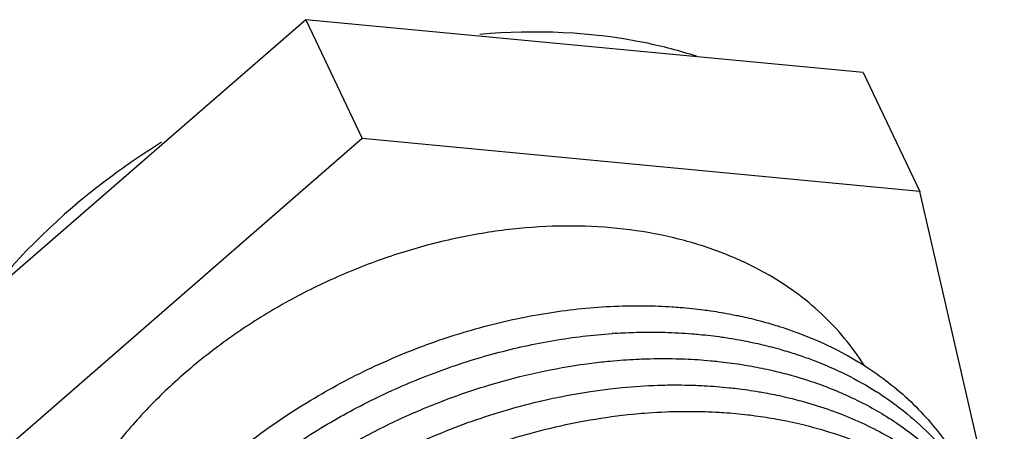
# Paper-space layout '10004644484_1_4' of a CAD drawing. Units: inches. Extents: x 0 to 34, y 0 to 22.
# Drawn here: x 12.3 to 13.2, y 5.6 to 6 of the extents above; entities that cross this region are included whole.
import ezdxf

# ---------------------------------------------------------------- set-up
doc = ezdxf.new("R2010")
doc.units = ezdxf.units.IN
doc.header["$LTSCALE"] = 1.87
doc.header["$MEASUREMENT"] = 0
doc.layers.get('0').update_dxf_attribs({"linetype": 'CONTINUOUS'})
doc.layers.add('02___PRT_ALL_AXES', color=7, linetype='CONTINUOUS')
doc.layers.add('AXIS_PART', color=7, linetype='CONTINUOUS')

psp = doc.layouts.new('10004644484_1_4')

# ---------------------------------------------------------------- linework, layer by layer
at = {"color": 7, "linetype": 'CONTINUOUS'}
for p, q in [((12.52957, 6.0143), (12.10662, 5.6469)), ((12.52957, 6.0143), (12.5822, 5.90366)), ((13.04839, 5.965), (12.52957, 6.0143)), ((13.04839, 5.965), (13.10102, 5.85435)), ((12.5822, 5.90366), (12.15924, 5.53625)), ((13.10102, 5.85435), (12.5822, 5.90366)), ((13.17975, 5.51218), (13.10102, 5.85435)), ((12.82436, 5.74778), (12.83665, 5.74798)), ((12.98757, 5.7228), (13.00238, 5.71691)), ((12.79111, 5.69393), (12.80469, 5.6956)), ((12.79463, 5.66817), (12.81281, 5.6706)), ((12.96813, 5.64243), (12.97707, 5.64071)), ((12.97707, 5.64071), (12.99105, 5.6376))]:
    psp.add_line(p, q, dxfattribs=at)
for centre, radius, start, end in [((12.85152, 5.19321), 0.53021, 93.66197, 93.99114), ((12.90027, 5.41491), 0.29963, 56.60602, 57.57431)]:
    psp.add_arc(centre, radius, start, end, dxfattribs=at)
for points, knots in [([(12.3859, 5.53423), (12.39892, 5.54987), (12.42717, 5.58001), (12.47462, 5.6207), (12.52688, 5.65681), (12.58296, 5.68767), (12.64179, 5.71271), (12.69242, 5.72842), (12.73329, 5.73765), (12.77368, 5.74453), (12.80417, 5.7472), (12.82436, 5.74778)], [0, 0, 0, 0, 0.121732, 0.246458, 0.373233, 0.500997, 0.628634, 0.755028, 0.817446, 0.879162, 1, 1, 1, 1]), ([(12.83665, 5.74798), (12.83952, 5.74799), (12.85088, 5.74795), (12.86224, 5.74751), (12.87072, 5.74695)], [0, 0, 0, 0, 0.252029, 1, 1, 1, 1]), ([(12.87072, 5.74695), (12.87316, 5.74679), (12.88285, 5.74608), (12.89253, 5.74507), (12.89974, 5.74413)], [0, 0, 0, 0, 0.251925, 1, 1, 1, 1]), ([(12.89974, 5.74413), (12.90197, 5.74384), (12.91084, 5.74263), (12.91967, 5.74114), (12.92624, 5.73986)], [0, 0, 0, 0, 0.251908, 1, 1, 1, 1]), ([(12.92624, 5.73986), (12.92812, 5.7395), (12.93559, 5.738), (12.94302, 5.73629), (12.94855, 5.7349)], [0, 0, 0, 0, 0.251719, 1, 1, 1, 1]), ([(12.94855, 5.7349), (12.95029, 5.73446), (12.95718, 5.73267), (12.96403, 5.73069), (12.96911, 5.7291)], [0, 0, 0, 0, 0.251669, 1, 1, 1, 1]), ([(12.96911, 5.7291), (12.97067, 5.72861), (12.97687, 5.72663), (12.98301, 5.72449), (12.98757, 5.7228)], [0, 0, 0, 0, 0.25156, 1, 1, 1, 1]), ([(12.41853, 5.53331), (12.43109, 5.54668), (12.45781, 5.57242), (12.50168, 5.60729), (12.54914, 5.63835), (12.59947, 5.66516), (12.65192, 5.68731), (12.7057, 5.70449), (12.76001, 5.71644), (12.79651, 5.72087), (12.81462, 5.72213)], [0, 0, 0, 0, 0.122692, 0.247711, 0.374271, 0.501522, 0.628579, 0.75456, 0.878624, 1, 1, 1, 1]), ([(12.81766, 5.72233), (12.82081, 5.72254), (12.83334, 5.72323), (12.8459, 5.72346), (12.85529, 5.72337)], [0, 0, 0, 0, 0.252014, 1, 1, 1, 1]), ([(12.85529, 5.72337), (12.85812, 5.72335), (12.86936, 5.72315), (12.88058, 5.72256), (12.88896, 5.72189)], [0, 0, 0, 0, 0.252057, 1, 1, 1, 1]), ([(12.88896, 5.72189), (12.89131, 5.72171), (12.90064, 5.72089), (12.90995, 5.71979), (12.91688, 5.7188)], [0, 0, 0, 0, 0.251884, 1, 1, 1, 1]), ([(12.91688, 5.7188), (12.91903, 5.7185), (12.92754, 5.71722), (12.93601, 5.71569), (12.94231, 5.7144)], [0, 0, 0, 0, 0.251858, 1, 1, 1, 1]), ([(12.94231, 5.7144), (12.94425, 5.71401), (12.95191, 5.71238), (12.95953, 5.71053), (12.96519, 5.70902)], [0, 0, 0, 0, 0.251783, 1, 1, 1, 1]), ([(13.00238, 5.71691), (13.01121, 5.71317), (13.02837, 5.70502), (13.05264, 5.69074), (13.07498, 5.67461), (13.09525, 5.65674), (13.11332, 5.63723), (13.1291, 5.61621), (13.14246, 5.59379), (13.14971, 5.57802), (13.1529, 5.56998)], [0, 0, 0, 0, 0.133288, 0.263408, 0.390654, 0.515415, 0.638162, 0.759438, 0.87984, 1, 1, 1, 1]), ([(12.96519, 5.70902), (12.96683, 5.70859), (12.9733, 5.70682), (12.97973, 5.70488), (12.9845, 5.70334)], [0, 0, 0, 0, 0.251581, 1, 1, 1, 1]), ([(12.9845, 5.70334), (12.98598, 5.70286), (12.99183, 5.70093), (12.99763, 5.69885), (13.00194, 5.6972)], [0, 0, 0, 0, 0.251486, 1, 1, 1, 1]), ([(12.45757, 5.53589), (12.48032, 5.557), (12.51727, 5.58611), (12.57052, 5.61908), (12.61257, 5.64095), (12.65608, 5.65959), (12.715, 5.67977), (12.76062, 5.6898), (12.79111, 5.69393)], [0, 0, 0, 0, 0.248579, 0.374778, 0.501408, 0.62786, 0.753526, 1, 1, 1, 1]), ([(12.80469, 5.6956), (12.80743, 5.6959), (12.81834, 5.69702), (12.82928, 5.69781), (12.83748, 5.6982)], [0, 0, 0, 0, 0.251569, 1, 1, 1, 1]), ([(12.83748, 5.6982), (12.84056, 5.69835), (12.85278, 5.69884), (12.86502, 5.69889), (12.87417, 5.69867)], [0, 0, 0, 0, 0.252024, 1, 1, 1, 1]), ([(12.87417, 5.69867), (12.87689, 5.6986), (12.8877, 5.69825), (12.89849, 5.69754), (12.90654, 5.6968)], [0, 0, 0, 0, 0.25202, 1, 1, 1, 1]), ([(12.90654, 5.6968), (12.90885, 5.69658), (12.918, 5.69567), (12.92712, 5.69448), (12.93392, 5.69342)], [0, 0, 0, 0, 0.251881, 1, 1, 1, 1]), ([(12.93392, 5.69342), (12.93601, 5.6931), (12.94429, 5.69175), (12.95253, 5.69016), (12.95867, 5.68883)], [0, 0, 0, 0, 0.251834, 1, 1, 1, 1]), ([(13.00194, 5.6972), (13.01236, 5.69324), (13.03256, 5.68444), (13.05178, 5.67364), (13.06093, 5.66783)], [0, 0, 0, 0, 0.507029, 1, 1, 1, 1]), ([(12.95867, 5.68883), (12.96057, 5.68842), (12.96811, 5.68673), (12.97561, 5.68482), (12.98118, 5.68327)], [0, 0, 0, 0, 0.251773, 1, 1, 1, 1]), ([(12.98118, 5.68327), (12.98276, 5.68283), (12.98903, 5.68104), (12.99526, 5.67908), (12.99989, 5.67753)], [0, 0, 0, 0, 0.251548, 1, 1, 1, 1]), ([(12.81281, 5.6706), (12.81654, 5.67104), (12.83135, 5.67261), (12.84622, 5.67358), (12.85735, 5.67395)], [0, 0, 0, 0, 0.252089, 1, 1, 1, 1]), ([(12.85735, 5.67395), (12.8603, 5.67404), (12.87199, 5.67433), (12.88369, 5.67421), (12.89244, 5.67388)], [0, 0, 0, 0, 0.252025, 1, 1, 1, 1]), ([(12.89244, 5.67388), (12.89509, 5.67378), (12.9056, 5.6733), (12.9161, 5.67247), (12.92393, 5.67165)], [0, 0, 0, 0, 0.252011, 1, 1, 1, 1]), ([(12.99989, 5.67753), (13.01366, 5.67292), (13.04019, 5.66225), (13.06514, 5.64822), (13.07683, 5.64052)], [0, 0, 0, 0, 0.50913, 1, 1, 1, 1]), ([(12.75465, 5.66071), (12.75798, 5.66145), (12.77124, 5.66429), (12.7846, 5.66667), (12.79463, 5.66817)], [0, 0, 0, 0, 0.251531, 1, 1, 1, 1]), ([(12.92393, 5.67165), (12.92622, 5.67141), (12.93531, 5.67038), (12.94437, 5.66908), (12.95113, 5.66794)], [0, 0, 0, 0, 0.251893, 1, 1, 1, 1]), ([(12.95113, 5.66794), (12.95312, 5.66761), (12.96104, 5.66622), (12.96892, 5.6646), (12.97478, 5.66326)], [0, 0, 0, 0, 0.251773, 1, 1, 1, 1]), ([(13.06518, 5.66508), (13.07454, 5.65891), (13.09237, 5.64565), (13.1124, 5.62661), (13.12666, 5.61021), (13.13644, 5.5974), (13.14532, 5.58406), (13.15064, 5.57482), (13.15314, 5.57013)], [0, 0, 0, 0, 0.257183, 0.508477, 0.632445, 0.755534, 0.877974, 1, 1, 1, 1]), ([(12.50655, 5.54309), (12.52466, 5.55728), (12.56269, 5.58372), (12.62376, 5.61687), (12.68796, 5.64311), (12.73233, 5.65573), (12.75465, 5.66071)], [0, 0, 0, 0, 0.249462, 0.501006, 0.752025, 1, 1, 1, 1]), ([(12.97478, 5.66326), (12.97663, 5.66284), (12.98394, 5.66111), (12.9912, 5.65918), (12.9966, 5.65762)], [0, 0, 0, 0, 0.25174, 1, 1, 1, 1]), ([(12.9966, 5.65762), (13.01286, 5.65291), (13.04415, 5.64157), (13.07345, 5.62574), (13.08705, 5.6169)], [0, 0, 0, 0, 0.510635, 1, 1, 1, 1]), ([(12.78082, 5.63916), (12.78527, 5.64004), (12.80297, 5.6433), (12.82082, 5.64574), (12.83421, 5.64706)], [0, 0, 0, 0, 0.252142, 1, 1, 1, 1]), ([(12.83421, 5.64706), (12.83771, 5.64741), (12.85162, 5.64865), (12.86558, 5.64934), (12.87602, 5.64954)], [0, 0, 0, 0, 0.252096, 1, 1, 1, 1]), ([(12.87602, 5.64954), (12.87895, 5.6496), (12.89062, 5.64972), (12.90228, 5.64943), (12.91099, 5.64898)], [0, 0, 0, 0, 0.252033, 1, 1, 1, 1]), ([(12.91099, 5.64898), (12.91352, 5.64885), (12.92355, 5.64825), (12.93356, 5.64733), (12.94103, 5.64646)], [0, 0, 0, 0, 0.251954, 1, 1, 1, 1]), ([(12.94103, 5.64646), (12.94331, 5.64619), (12.95238, 5.64506), (12.96141, 5.64365), (12.96813, 5.64243)], [0, 0, 0, 0, 0.251922, 1, 1, 1, 1]), ([(12.50641, 5.50899), (12.52606, 5.5252), (12.55723, 5.54774), (12.60134, 5.57383), (12.63574, 5.59145), (12.67112, 5.60692), (12.71902, 5.62448), (12.756, 5.63428), (12.78082, 5.63916)], [0, 0, 0, 0, 0.249189, 0.375023, 0.501121, 0.627076, 0.752488, 1, 1, 1, 1]), ([(12.99105, 5.6376), (13.00107, 5.63519), (13.02069, 5.62965), (13.04897, 5.61911), (13.07556, 5.60648), (13.09224, 5.5966), (13.10022, 5.59134)], [0, 0, 0, 0, 0.259631, 0.512666, 0.759324, 1, 1, 1, 1]), ([(13.07683, 5.64052), (13.08491, 5.63519), (13.10041, 5.62386), (13.12159, 5.60472), (13.14029, 5.58376), (13.15107, 5.56861), (13.15598, 5.5608)], [0, 0, 0, 0, 0.256707, 0.50819, 0.755536, 1, 1, 1, 1])]:
    psp.add_open_spline(points, degree=3, knots=knots, dxfattribs=at)
at = {"layer": '02___PRT_ALL_AXES', "color": 7, "linetype": 'CONTINUOUS'}
for points, knots in [([(12.95741, 5.77832), (12.94501, 5.78529), (12.91866, 5.79765), (12.87626, 5.81108), (12.83087, 5.81955), (12.7832, 5.82295), (12.73395, 5.82124), (12.68387, 5.81445), (12.63372, 5.80268), (12.58425, 5.78613), (12.5362, 5.76503), (12.4903, 5.73972), (12.44726, 5.71056), (12.40771, 5.67801), (12.37226, 5.64254), (12.34144, 5.60469), (12.31573, 5.56503), (12.30199, 5.53724), (12.29615, 5.52324)], [0, 0, 0, 0, 0.054383, 0.110924, 0.169674, 0.230553, 0.293362, 0.357811, 0.423531, 0.490102, 0.557068, 0.623955, 0.690294, 0.755639, 0.819584, 0.881781, 0.941979, 1, 1, 1, 1]), ([(13.04918, 5.69262), (13.04373, 5.70133), (13.03156, 5.71815), (13.00997, 5.74099), (12.98518, 5.76135), (12.96694, 5.77297), (12.95741, 5.77832)], [0, 0, 0, 0, 0.243005, 0.489609, 0.741483, 1, 1, 1, 1])]:
    psp.add_open_spline(points, degree=3, knots=knots, dxfattribs=at)
at = {"layer": 'AXIS_PART', "color": 7, "linetype": 'CONTINUOUS'}
for points, knots in [([(12.8931, 5.98024), (12.8777, 5.98523), (12.81206, 6.00238), (12.74304, 6.00509), (12.69167, 6.00059)], [0, 0, 0, 0, 0.238872, 1, 1, 1, 1]), ([(12.39533, 5.90011), (12.3801, 5.89065), (12.32214, 5.85146), (12.27024, 5.80307), (12.23739, 5.76273)], [0, 0, 0, 0, 0.256331, 1, 1, 1, 1])]:
    psp.add_open_spline(points, degree=3, knots=knots, dxfattribs=at)

doc.saveas('drawing.dxf')
